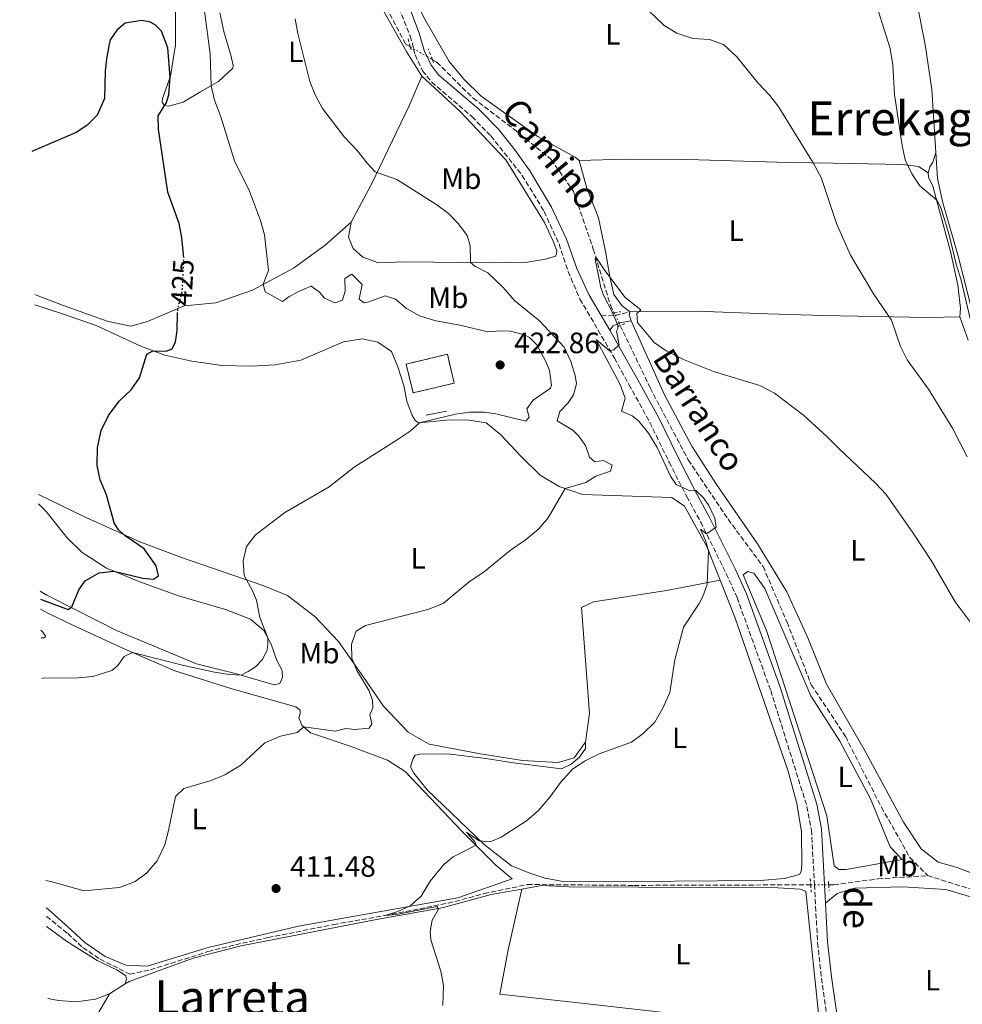
# Model space of a CAD drawing. Units: metres. Extents: x 631679 to 635157, y 4711174 to 4713551.
# Drawn here: x 631704 to 632025, y 4711563 to 4711898 of the extents above; entities that cross this region are included whole.
import ezdxf
from ezdxf.enums import TextEntityAlignment as Align

# ---------------------------------------------------------------- set-up
doc = ezdxf.new("R2010")
doc.units = ezdxf.units.M
doc.header["$MEASUREMENT"] = 0
for name, pattern in [('DGN Style 2', [1.7399219301090239, 1.043953158065414, -0.6959687720436097]), ('DGN Style 3', [2.435890702152634, 1.739921930109024, -0.6959687720436097]), ('DGN Style 5', [1.217945351076317, 0.5219765790327072, -0.6959687720436097])]:
    doc.linetypes.add(name, pattern=pattern)
for name, color, linetype, lineweight in [('Acequia de obra no vista', 4, 'DGN Style 5', 0), ('Barranco lineal', 142, 'DGN Style 3', 13), ('Barranco lineal no visto', 142, 'DGN Style 5', 0), ('Camino', 7, 'DGN Style 3', 0), ('construcción   en ruinas', 1, 'Continuous', 0), ('contrucción  en ruinas', 1, 'DGN Style 3', 13), ('Cota de curva de nivel directora', 7, 'Continuous', 0), ('Cota de punto acotado terreno', 7, 'Continuous', 0), ('Curva de nivel directora', 30, 'Continuous', 30), ('Curva de nivel directora no vista', 30, 'DGN Style 5', 30), ('Curva de nivel intermedia', 30, 'Continuous', 0), ('Etiqueta de uso rústico', 92, 'Continuous', 0), ('Línea  de muro-pared o tapia', 1, 'Continuous', 13), ('Línea de cambio de uso (parcela vista)', 92, 'Continuous', 0), ('Margen derecho', 7, 'Continuous', 0), ('Pontón-alcantarilla (pasos de agua)', 1, 'DGN Style 2', 0), ('Punto acotado terreno (símbolo)', 7, 'Continuous', 0), ('Texto de arroyo-regatas y barrancos', 142, 'Continuous', 0), ('Texto de Área (paraje) menor', 7, 'Continuous', 0)]:
    doc.layers.add(name, color=color, linetype=linetype, lineweight=lineweight)
doc.styles.add('Style-Arial', font='arial.ttf')

# ---------------------------------------------------------------- blocks, each defined once
blk = doc.blocks.new('5PATER')
at = {"layer": 'Acequia de obra no vista', "linetype": 'Continuous', "lineweight": 0}
h = blk.add_hatch(color=51, dxfattribs=at)
edge = h.paths.add_edge_path()
edge.add_ellipse((0, 0), major_axis=(-0.1095731443231308, -0.1110710700762829), ratio=0.9994222409660317, start_angle=0, end_angle=360)

msp = doc.modelspace()

# ---------------------------------------------------------------- linework, layer by layer
at = {"layer": 'Barranco lineal', "color": 142, "linetype": 'DGN Style 3', "lineweight": 13}
for points in [[(631704.3200000003, 4712072.930000001, 416.0099999999948), (631704.9400000004, 4712072.220000001, 416), (631713.7800000003, 4712063.76, 415.8099999999977), (631733.0999999996, 4712043.140000001, 415.570000000007), (631752.3200000003, 4712024.710000001, 415.2100000000065), (631761.4800000006, 4712015.609999999, 414.7400000000052), (631772.7199999997, 4712001.49, 414.7400000000052), (631784.6500000004, 4711982.34, 414.5), (631800.1399999997, 4711954.17, 414.2599999999948), (631810.8899999997, 4711936.52, 414.0299999999988), (631835.5099999999, 4711889.699999999, 413.1900000000023), (631837.1399999997, 4711888.75, 413.1000000000058)], [(631844.7100000001, 4711884.350000001, 412.679999999993), (631846.2000000002, 4711883.49, 412.6000000000058), (631858.5, 4711871.27, 412.1199999999953), (631872.5499999998, 4711860.609999999, 411.4100000000035), (631885.0700000003, 4711850.41, 410.820000000007), (631892.6699999999, 4711839.52, 410.4600000000065), (631899.3799999999, 4711819.91, 410.1000000000058), (631905.2199999997, 4711800.84, 409.5099999999948), (631906.4800000006, 4711798.220000001, 409.4700000000012)], [(631908.5499999998, 4711793.92, 409.3899999999995), (631918.7599999999, 4711772.710000001, 409.0299999999988), (631931.7000000002, 4711748.15, 408.4400000000023), (631945.2300000006, 4711727.99, 407.7299999999959), (631957.1100000005, 4711711.930000001, 407.4900000000052), (631965.2699999996, 4711692.960000001, 407.25), (631973.5300000003, 4711671.680000001, 407.0099999999948), (631985.1299999999, 4711654.100000001, 407.0099999999948), (631997.3899999997, 4711630.02, 406.5399999999936), (632007.0999999996, 4711612.83, 406.5399999999936), (632013.0999999996, 4711606.720000001, 406.3000000000029)], [(631979.4500000002, 4711603.609999999, 407.429999999993), (631981.1900000004, 4711603.619999999, 407.4100000000035), (631996.1900000004, 4711605.609999999, 407.0800000000018), (632013.0999999996, 4711606.720000001, 406.3000000000029)], [(632013.0999999996, 4711606.720000001, 406.3000000000029), (632034.5700000003, 4711600.01, 406.179999999993), (632048.9199999999, 4711589.539999999, 406.0599999999977), (632059.1200000001, 4711579.600000001, 405.8300000000018), (632075.5999999996, 4711568.609999999, 405.7100000000065), (632092.3799999999, 4711562.25, 405.4700000000012), (632100.0300000003, 4711557.529999999, 405.3099999999977)], [(631713.4100000003, 4711592.83, 414.1199999999953), (631720.6600000003, 4711587.02, 413.8500000000058), (631725.7800000003, 4711582.26, 413.6600000000035), (631731.6399999997, 4711578.300000001, 413.1300000000047), (631741.8200000003, 4711573.180000001, 412.4600000000065), (631748.7699999996, 4711574.680000001, 412.2700000000041), (631768.3399999999, 4711580.850000001, 411.6900000000023), (631777.6600000003, 4711583.199999999, 411.3099999999977), (631788.7800000003, 4711585.619999999, 410.7400000000052), (631811.0700000003, 4711590.07, 410.0599999999977), (631828.4400000004, 4711593.140000001, 410), (631850.04, 4711597.350000001, 409.4199999999983), (631862.2999999998, 4711600.59, 409.2799999999988), (631877.0099999999, 4711603.689999999, 408.8000000000029), (631913.2199999997, 4711603.4, 408.2299999999959), (631973.3300000001, 4711603.59, 407.5)]]:
    msp.add_polyline3d(points, dxfattribs=at)
at = {"layer": 'Barranco lineal no visto', "color": 142, "linetype": 'DGN Style 5', "lineweight": 0, "extrusion": (0.04003099936811417, -0.0232322764150384, 0.9989283159577395), "elevation": -83762.17243749654, "flags": 128}
msp.add_lwpolyline([(4392449.062478309, 1816724.818598991), (4392449.062478309, 1816723.522257987)], dxfattribs=at)
at = {"layer": 'Barranco lineal no visto', "color": 142, "linetype": 'DGN Style 5', "lineweight": 0, "extrusion": (0.04077165957388689, -0.02367961015232433, 0.9988878554866032), "elevation": -85401.99820706903, "flags": 128}
msp.add_lwpolyline([(4391865.475499879, 1818057.581084261), (4391865.475499879, 1818052.278773444)], dxfattribs=at)
at = {"layer": 'Barranco lineal no visto', "color": 142, "linetype": 'DGN Style 5', "lineweight": 0, "extrusion": (0.04384949449149068, -0.02555933099325951, 0.9987111406367799), "elevation": -92314.39245946896, "flags": 128}
msp.add_lwpolyline([(4389002.335446719, 1824616.808244111), (4389002.335446719, 1824614.640964711)], dxfattribs=at)
at = {"layer": 'Barranco lineal no visto', "color": 142, "linetype": 'DGN Style 5', "lineweight": 0, "extrusion": (0.009844756068878413, -0.02019437146235186, 0.9997476022172721), "elevation": -88521.4717057048, "flags": 128}
msp.add_lwpolyline([(2632726.39002168, 3957431.507614164), (2632726.39002168, 3957430.617389473)], dxfattribs=at)
at = {"layer": 'Barranco lineal no visto', "color": 142, "linetype": 'DGN Style 5', "lineweight": 0, "extrusion": (0.005875063135666225, -0.01220911557607742, 0.9999082063519641), "elevation": -53404.97409964138, "flags": 128}
msp.add_lwpolyline([(631893.5569914338, 4711496.559321177), (631894.83720436, 4711493.899122902)], dxfattribs=at)
at = {"layer": 'Barranco lineal no visto', "color": 142, "linetype": 'DGN Style 5', "lineweight": 0, "extrusion": (0.009240009480076044, -0.01940401993591736, 0.9997690264431754), "elevation": -85179.60672333755, "flags": 128}
msp.add_lwpolyline([(2596283.709187412, 3981503.896020064), (2596283.709187412, 3981502.965428855)], dxfattribs=at)
at = {"layer": 'Barranco lineal no visto', "color": 142, "linetype": 'DGN Style 5', "lineweight": 0, "extrusion": (0.007935758149921038, 6.298220755335694e-05, 0.9999685093920845), "elevation": 5719.421866872037, "flags": 128}
msp.add_lwpolyline([(631950.1962076029, 4711603.239123081), (631951.4562472844, 4711603.249123081)], dxfattribs=at)
at = {"layer": 'Barranco lineal no visto', "color": 142, "linetype": 'DGN Style 5', "lineweight": 0, "extrusion": (0.01166091556515966, 3.399683579147248e-05, 0.9999320086347858), "elevation": 7937.044241418695, "flags": 128}
msp.add_lwpolyline([(631926.8698435472, 4711603.332888411), (631930.3000767753, 4711603.34288841)], dxfattribs=at)
at = {"layer": 'Barranco lineal no visto', "color": 142, "linetype": 'DGN Style 5', "lineweight": 0, "extrusion": (0.01398464629077912, 0, 0.999902210052624), "elevation": 9245.399228732866, "flags": 128}
msp.add_lwpolyline([(631910.5208585499, 4711603.609999999), (631911.9509984038, 4711603.609999999)], dxfattribs=at)
at = {"layer": 'Camino', "color": 7, "linetype": 'DGN Style 3', "lineweight": 0, "extrusion": (0.1047912391511192, -0.2554286448769385, 0.9611321467797775), "elevation": -1136915.623364385, "flags": 128}
msp.add_lwpolyline([(2373013.069149371, 3959365.255517721), (2373013.487610252, 3959365.110636771), (2373018.109183337, 3959364.386232021)], dxfattribs=at)
at = {"layer": 'Camino', "color": 7, "linetype": 'DGN Style 3', "lineweight": 0, "extrusion": (0.1077661154436442, -0.8643156912598668, 0.4912686130867367), "elevation": -4004180.855659595, "flags": 128}
msp.add_lwpolyline([(1210017.394459656, 2258921.902389184), (1210019.762409317, 2258921.075760842), (1210022.157553528, 2258920.857622808)], dxfattribs=at)
at = {"layer": 'Camino', "color": 7, "linetype": 'DGN Style 3', "lineweight": 0}
for points in [[(631832.2399999977, 4711980.09, 415.5299999999988), (631835.8099999973, 4711965.790000002, 415.2899999999935), (631836.1999999986, 4711960.800000001, 415.199999999997), (631834.9299999989, 4711954.32, 414.979999999996), (631834.35, 4711953.070000002, 414.9299999999931), (631830.7899999993, 4711947.300000003, 414.8200000000071), (631825.949999998, 4711940.76, 414.4600000000065), (631823.61, 4711936.360000002, 414.3600000000005), (631823.0100000009, 4711934.630000001, 414.3399999999965), (631822.2699999989, 4711929.650000001, 414.3500000000059), (631822.28, 4711927.690000001, 414.3399999999965), (631823.1400000005, 4711921.62, 414.2200000000012), (631825.1200000008, 4711917.029999999, 414.0200000000042), (631834.1499999987, 4711899.750000001, 413.8699999999953), (631837.1599999996, 4711892.42, 413.6300000000048), (631838.2600000015, 4711888.100000001, 413.6300000000048)], [(631838.2600000015, 4711888.100000001, 413.6300000000048), (631838.78, 4711886.050000002, 413.6300000000048), (631841.3000000013, 4711880.62, 413.6300000000048), (631844.4499999986, 4711876.730000001, 413.5099999999949), (631858.1400000012, 4711865.000000001, 413.0299999999988), (631864.5599999984, 4711858.410000001, 412.9100000000036), (631875.2299999992, 4711844.970000002, 412.9100000000036), (631882.6900000002, 4711832.690000001, 413.2899999999936), (631887.7399999973, 4711821.650000001, 412.9799999999961), (631890.8299999986, 4711812.320000002, 412.1999999999972), (631894.8500000018, 4711802.930000001, 411.5000000000001), (631906.5599999975, 4711782.84, 409.9600000000065), (631911.5300000008, 4711773.820000002, 409.6000000000058), (631918.6299999974, 4711760.939999999, 409.5899999999966), (631925.1599999988, 4711747.430000001, 409.5899999999966), (631931.1299999988, 4711735.810000001, 410.0599999999978), (631935.9099999999, 4711727.029999999, 410.0899999999965), (631944.6299999993, 4711709.45, 409.6900000000024), (631948.2699999983, 4711701.330000003, 409.4700000000012), (631959.719999999, 4711669.730000001, 409.0399999999935), (631972.0500000005, 4711630.26, 408.5899999999966), (631973.5899999985, 4711622.190000001, 408.5200000000042), (631974.5899999996, 4711603.600000001, 408.5200000000042)], [(631974.5899999996, 4711603.600000001, 408.5200000000042), (631975.6600000004, 4711583.859999999, 408.5200000000042), (631976.9999999992, 4711571.860000002, 408.5200000000042), (631979.9999999988, 4711550.720000001, 408.5200000000042)]]:
    msp.add_polyline3d(points, dxfattribs=at)
at = {"layer": 'construcción   en ruinas', "color": 1, "linetype": 'Continuous', "lineweight": 0, "elevation": 422.3999999999942, "flags": 128}
msp.add_lwpolyline([(631852.1100000005, 4711774.310000001), (631838.0899999999, 4711770.960000001), (631835.75, 4711780.789999999), (631849.7599999999, 4711784.130000001), (631852.1100000005, 4711774.310000001)], close=True, dxfattribs=at)
at = {"layer": 'contrucción  en ruinas', "color": 1, "linetype": 'DGN Style 3', "lineweight": 13, "elevation": 422.3999999999942, "flags": 128}
msp.add_lwpolyline([(631838.0899999999, 4711770.960000001), (631835.75, 4711780.789999999), (631849.7599999999, 4711784.130000001), (631852.1100000005, 4711774.310000001), (631838.0899999999, 4711770.960000001)], dxfattribs=at)
at = {"layer": 'Curva de nivel directora', "color": 30, "linetype": 'Continuous', "lineweight": 30, "elevation": 425, "flags": 128}
for points in [[(631760.0300000003, 4711817.520000001), (631760.0500000003, 4711818.16), (631759.4299999989, 4711823.740000002), (631758.5799999996, 4711828.67), (631754.6999999993, 4711839.32), (631751.4899999995, 4711860.78), (631751.4600000004, 4711865.28), (631754.23, 4711869.850000001), (631755.039999999, 4711872.37), (631755.4799999993, 4711878.420000001), (631754.7199999995, 4711888.420000001), (631752.5899999993, 4711894.029999999), (631750.3399999985, 4711896.180000002), (631748.49, 4711897.220000001), (631745.6899999992, 4711897.740000002), (631740.1799999995, 4711896.750000001), (631737.39, 4711894.440000001), (631735.1300000002, 4711891.070000002), (631734.69, 4711889.600000001), (631733.8000000003, 4711884.690000001), (631733.4299999992, 4711880.45), (631733.17, 4711871.199999999), (631730.6899999991, 4711865.510000001), (631727.1799999997, 4711861.960000001), (631723.4899999994, 4711859.62), (631708.4800000002, 4711853.17)], [(631711.3599999992, 4711700.84), (631713.1899999997, 4711700.090000001), (631720.8200000006, 4711697.270000001), (631722.0700000002, 4711698.150000001), (631724.4199999992, 4711703.930000002), (631726.6099999998, 4711707.04), (631731.3999999998, 4711709.710000002), (631736.3399999995, 4711710.320000002), (631746.2100000001, 4711707.95), (631749.7999999998, 4711707.600000001), (631751.5099999997, 4711708.740000002), (631750.7499999999, 4711712.119999999), (631746.6100000001, 4711717.87), (631740.2099999986, 4711722.310000001), (631737.8899999985, 4711724.37), (631736.4899999994, 4711726.75), (631733.8299999994, 4711736.280000002), (631731.7100000004, 4711741.430000001), (631730.6899999991, 4711746.33), (631730.7699999994, 4711752.390000002), (631731.9899999998, 4711758.230000001), (631734.4799999997, 4711763.279999999), (631738.0999999986, 4711768.210000001), (631742.2400000005, 4711772.03), (631745.0599999989, 4711776.160000001), (631747.5999999981, 4711784.130000002), (631749.65, 4711785.29), (631754.1399999983, 4711785.210000002), (631756.199999999, 4711786), (631757.280000001, 4711788.380000001), (631757.9200000003, 4711792.090000002), (631757.9600000004, 4711798.390000002)]]:
    msp.add_lwpolyline(points, dxfattribs=at)
at = {"layer": 'Curva de nivel directora no vista', "color": 30, "linetype": 'DGN Style 5', "lineweight": 30, "elevation": 425, "flags": 128}
msp.add_lwpolyline([(631760.0300000003, 4711817.520000001), (631759.7899999988, 4711811.07), (631759.4699999992, 4711805.42), (631757.9699999993, 4711799.59), (631757.9600000004, 4711798.390000002)], dxfattribs=at)
at = {"layer": 'Curva de nivel intermedia', "color": 30, "linetype": 'Continuous', "lineweight": 0, "flags": 128}
for points, elevation in [([(632028.3300000001, 4711792.9), (632024.5100000004, 4711809.310000001), (632022.7900000013, 4711814.81), (632020.3700000006, 4711824.819999998), (632017.560000001, 4711834.05), (632016.1799999997, 4711836.619999998), (632010.4599999998, 4711841.390000001), (632007.7199999995, 4711845.57), (632005.490000001, 4711850.239999999), (632004.4200000004, 4711855.180000001), (632001.8800000013, 4711872.509999999), (632001.28, 4711882.619999998), (632000.320000001, 4711888.170000001), (631994.0800000004, 4711907.970000001)], 420.0000000000001), ([(632026.570000001, 4711749.24), (632021.5599999998, 4711758.970000001), (632013.3600000012, 4711772.25), (632006.0800000011, 4711782.27), (632003.9000000019, 4711786.77), (632000.8600000021, 4711795.679999999), (631994.6799999995, 4711804.7), (631986.8699999999, 4711817.869999999), (631982.0700000008, 4711828.569999999), (631976.8499999995, 4711844.31), (631974.1900000018, 4711849.249999999), (631962.4600000017, 4711868.179999999), (631959.4400000018, 4711872.16), (631955.5000000012, 4711876.409999999), (631948.2300000002, 4711885.359999998), (631943.6500000004, 4711889.560000001), (631938.9299999997, 4711891.199999999), (631933.2800000013, 4711891.609999998), (631927.7699999993, 4711893.359999998), (631923.5400000004, 4711896.019999999), (631915.5200000005, 4711903.649999999)], 415), ([(631767.2200000007, 4711900.899999999), (631769.1299999997, 4711886.349999999), (631769.4600000004, 4711875.510000001), (631770.5800000002, 4711870.640000001), (631772.7200000016, 4711864.96), (631777.3799999997, 4711849.949999999), (631782.5099999994, 4711839.609999999), (631786.2000000019, 4711829.609999998), (631787.6000000011, 4711824.819999998), (631788.910000001, 4711812.65), (631787.0800000003, 4711807.970000001), (631787.770000001, 4711805.410000001), (631793.6400000006, 4711802.099999998), (631795.8300000011, 4711803.67), (631799.1600000015, 4711805.449999998), (631803.490000001, 4711807.3), (631806.170000001, 4711805.390000001), (631808.0300000008, 4711803.259999998), (631811.4900000007, 4711801.59), (631814.1300000005, 4711802.529999999), (631814.9500000008, 4711805.63), (631814.8600000015, 4711809.890000001), (631817.290000001, 4711811.439999999), (631820.74, 4711807.82), (631819.7499999999, 4711802.880000001), (631821.52, 4711801.680000001), (631823.0900000014, 4711801.970000001), (631828.5600000008, 4711803.96), (631832.0800000012, 4711802.890000001), (631835.9100000003, 4711799.7), (631840.270000001, 4711797.25), (631845.4200000009, 4711795.59), (631853.9900000005, 4711794.029999999), (631863.5200000014, 4711791.720000001), (631867.7000000011, 4711792.130000002), (631871.1800000012, 4711791.970000001), (631875.9900000015, 4711790.720000001), (631877.640000001, 4711789.859999998), (631880.1399999999, 4711787.369999998), (631883.2200000001, 4711781.720000001), (631884.4699999995, 4711778.630000001), (631885.16, 4711773.579999999), (631884.8300000015, 4711772.619999998), (631878.9100000005, 4711768.49), (631876.8000000005, 4711765.509999998), (631877.5700000017, 4711762.720000001), (631876.5000000009, 4711761.310000001), (631866.2100000002, 4711763.899999999), (631862.3300000001, 4711764.439999999), (631857.3299999998, 4711764.390000001), (631852.5100000007, 4711763.749999999), (631840.270000001, 4711760.789999997), (631837.0999999992, 4711758.009999999), (631832.9800000021, 4711755.189999999), (631818.1200000005, 4711745.749999999), (631809.5999999997, 4711739.07), (631794.5300000003, 4711730.26), (631784.55, 4711722.689999999), (631781.4000000008, 4711718.719999999), (631780.280000001, 4711713.86), (631780.6299999997, 4711708.859999999), (631783.4999999995, 4711703.63), (631784.8699999999, 4711700.470000002), (631785.9600000005, 4711694.519999999), (631788.6699999997, 4711687.59), (631788.75, 4711685.42), (631788.4700000007, 4711683.59), (631786.8400000011, 4711680.279999998), (631784.5000000009, 4711677.810000001), (631782.04, 4711676.189999999), (631779.6000000014, 4711674.95), (631775.5600000002, 4711675.17), (631770.6200000005, 4711675.96), (631760.1599999998, 4711678.17), (631742.6400000005, 4711682.679999999), (631739.8399999999, 4711681.249999999), (631737.7000000007, 4711678.27), (631735.6800000002, 4711676.480000001), (631729.1800000002, 4711674.439999998), (631724.1800000002, 4711673.98), (631712.3200000003, 4711673.949999998), (631711.8700000009, 4711673.77)], 420.0000000000001), ([(631798.0500000007, 4711898.279999998), (631798.8900000011, 4711893.31), (631802.9800000014, 4711876.99), (631804.9400000017, 4711872.199999998), (631807.2900000009, 4711867.789999999), (631814.7699999998, 4711858.05), (631819.0600000012, 4711853.519999999), (631822.4400000009, 4711849.100000001), (631825.2100000003, 4711846.17), (631832.5799999996, 4711843.539999999), (631846.1699999997, 4711835.029999999), (631850.1200000015, 4711831.980000001), (631853.5800000015, 4711828.529999999), (631856.5200000008, 4711824.49), (631857.530000001, 4711821.090000001), (631857.6699999997, 4711815.38), (631859.050000001, 4711814.09), (631863.5599999994, 4711811.84), (631868.6800000002, 4711806.970000001), (631872.7100000001, 4711802.349999999), (631881.13, 4711795.529999999), (631889.4500000017, 4711786.539999999), (631891.7500000016, 4711781.66), (631893.2600000004, 4711776.890000001), (631893.6500000015, 4711774.100000001), (631892.61, 4711770.380000001), (631890.9, 4711767.63), (631887.980000001, 4711764.609999999), (631887.1300000015, 4711761.429999999), (631892.4199999999, 4711758.349999999), (631894.4000000004, 4711756.369999998), (631896.7400000006, 4711753.039999999), (631898.1200000019, 4711749.149999999), (631899.9000000011, 4711747.470000001), (631902.9100000019, 4711747.939999999), (631905.7800000019, 4711746.38), (631905.2499999999, 4711744.320000002), (631900.2400000008, 4711742.640000001), (631896.8700000002, 4711740.49), (631889.8200000004, 4711738.4), (631884.0800000007, 4711728.519999999), (631880.8600000018, 4711724.689999999), (631876.1800000013, 4711720.82), (631871.2900000007, 4711717.430000001), (631862.4300000005, 4711710.21), (631857.2200000003, 4711706.649999999), (631848.2900000007, 4711699.32), (631843.1100000018, 4711697.279999999), (631821.9100000011, 4711691.779999998), (631818.7800000019, 4711689.880000001), (631817.1700000004, 4711685.520000001), (631817.2400000019, 4711680.730000001), (631818.9400000006, 4711676.519999999), (631823.1500000017, 4711669.63), (631824.3400000008, 4711666.329999999)], 415), ([(631843.9700000002, 4711587.699999999), (631844.5400000003, 4711591.56), (631846.7199999995, 4711595.359999999), (631846.1699999997, 4711596.16), (631832.4400000012, 4711593.5), (631828.4800000003, 4711593.140000001), (631832.9100000005, 4711594.460000001), (631837.1100000005, 4711596.399999999), (631840.8900000001, 4711599.680000001), (631843.8899999997, 4711604.859999999), (631848.5400000011, 4711610.560000001), (631851.6900000004, 4711613.09), (631859.5600000005, 4711617.109999998), (631859.1000000001, 4711618.179999999), (631856.2999999995, 4711621.560000001), (631860.6300000012, 4711618.59), (631864.3300000004, 4711618.239999999), (631868.0300000019, 4711619.810000001), (631876.7300000011, 4711625.38), (631880.8100000004, 4711628.930000001), (631884.6300000004, 4711633.390000002), (631888.2699999993, 4711638.460000001), (631892.2600000012, 4711642.88), (631896.4299999998, 4711645.66), (631901.4400000012, 4711648.109999999), (631912.36, 4711652.12), (631916.380000001, 4711655.090000001), (631920.3600000021, 4711658.899999999), (631923.0399999997, 4711663.67), (631925.3900000011, 4711669.069999999), (631927.1700000003, 4711680.180000001), (631930.0800000007, 4711691.249999999), (631935.4500000017, 4711699.369999999), (631936.7000000011, 4711701.73), (631938.1699999997, 4711705.739999999), (631938.5400000007, 4711717.310000001), (631937.5599999994, 4711720.8), (631935.8899999999, 4711724.640000001), (631937.8700000001, 4711723.069999998), (631941.1900000017, 4711725.289999999), (631940.7300000011, 4711728.33), (631938.6900000004, 4711732.649999999), (631936.9200000003, 4711735.250000001), (631934.2500000015, 4711737.74), (631932.1799999994, 4711737.609999998), (631927.5700000004, 4711739.770000001), (631925.6799999995, 4711742.66), (631921.1599999999, 4711752.380000001), (631918.1600000003, 4711757.24), (631914.8600000012, 4711761.42), (631912.5900000002, 4711763.189999999), (631908.9600000003, 4711764.779999999), (631910.1800000007, 4711769.21), (631908.4999999999, 4711773.800000001), (631900.4100000008, 4711789.109999999), (631904.8499999997, 4711785.33), (631906.3300000017, 4711785.58), (631908.2300000016, 4711787.34), (631907.2300000002, 4711792.039999997), (631907.7199999997, 4711792.949999999), (631907.8600000006, 4711793.71), (631905.9000000004, 4711798.300000001), (631902.8400000003, 4711804.26), (631901.9200000018, 4711806.869999998), (631900.0000000016, 4711816.439999999), (631900.3700000005, 4711817.05), (631903.2899999997, 4711812.670000001), (631910.2600000012, 4711803.399999999), (631915.5099999993, 4711799.219999999), (631914.1900000006, 4711797.980000001), (631914.4100000019, 4711794.900000001), (631920.0700000013, 4711788.100000001), (631924.1799999997, 4711785.249999999), (631930.0899999995, 4711782.349999998), (631940.2900000009, 4711778.230000001), (631955.9800000018, 4711773.460000001), (631960.9900000008, 4711770.939999999), (631970.8300000001, 4711763.369999999), (631978.9600000017, 4711756.029999999), (631982.8399999997, 4711752.029999998), (631995.4200000016, 4711740.310000001), (631999.0400000003, 4711736.369999998), (632008.1500000008, 4711723.25), (632014.5500000003, 4711713.649999999), (632022.5000000007, 4711699.939999999), (632029.5500000005, 4711690.410000001)], 410.0000000000001), ([(631824.3400000008, 4711666.329999999), (631824.4600000015, 4711663.81), (631823.3799999997, 4711661.430000001), (631824.0300000003, 4711658.419999998), (631823.1600000006, 4711656.869999999), (631818.3500000006, 4711656.429999999), (631815.2700000005, 4711656.74), (631811.6400000005, 4711655.929999999), (631800.9000000005, 4711657.390000001), (631798.6699999997, 4711655.430000001), (631793.0199999993, 4711654.189999999), (631787.7199999996, 4711651.869999999), (631779.55, 4711644.310000001), (631774.0600000004, 4711641.060000001), (631769.4800000006, 4711639.06), (631760.1100000006, 4711636.399999999), (631757.300000001, 4711633.630000001), (631754.9699999997, 4711622.039999999), (631753.650000001, 4711617.210000001), (631751.0500000014, 4711611.769999998), (631747.6100000015, 4711607.67), (631743.5800000015, 4711604.710000002), (631738.2400000016, 4711602.720000001), (631735.7100000014, 4711602.439999999), (631726.27, 4711601.569999999), (631714.9199999997, 4711604.710000002), (631713.1800000007, 4711605.020000001)], 415), ([(631848.2500000005, 4711562.480000001), (631848.4100000014, 4711569.3), (631847.5000000017, 4711574.219999999), (631844.1600000003, 4711584.83), (631843.9700000002, 4711587.699999999)], 410.0000000000001)]:
    msp.add_lwpolyline(points, dxfattribs=dict(at, elevation=elevation))
at = {"layer": 'Línea  de muro-pared o tapia', "color": 1, "linetype": 'Continuous', "lineweight": 13, "elevation": 420.8000000000029, "flags": 128}
msp.add_lwpolyline([(631842.6100000005, 4711763.460000001), (631849.4400000004, 4711764.75)], dxfattribs=at)
at = {"layer": 'Línea de cambio de uso (parcela vista)', "color": 92, "linetype": 'Continuous', "lineweight": 0, "extrusion": (0.1430432747504825, 0.04884404503188101, 0.9885104353589705), "elevation": 320939.132999838, "flags": 128}
msp.add_lwpolyline([(4254808.373661118, -2096171.140254561), (4254810.53987902, -2096171.140254561), (4254811.458992466, -2096171.735679178)], dxfattribs=at)
at = {"layer": 'Línea de cambio de uso (parcela vista)', "color": 92, "linetype": 'Continuous', "lineweight": 0, "extrusion": (0.0454327948748882, 0.02861841472548085, 0.998557383172573), "elevation": 163952.1695092967, "flags": 128}
msp.add_lwpolyline([(3649881.769530016, -3041287.715649096), (3649881.769530016, -3041294.047710373)], dxfattribs=at)
at = {"layer": 'Línea de cambio de uso (parcela vista)', "color": 92, "linetype": 'Continuous', "lineweight": 0, "extrusion": (-0.3122512325433551, 0.2332688903636579, 0.9209151929269402), "elevation": 902182.8969854378, "flags": 128}
msp.add_lwpolyline([(-4152645.634832862, -2130572.927233329), (-4152658.720207446, -2130576.006027251), (-4152668.390409773, -2130577.263201436)], dxfattribs=at)
at = {"layer": 'Línea de cambio de uso (parcela vista)', "color": 92, "linetype": 'Continuous', "lineweight": 0}
for points in [[(631841.0499999998, 4711878.74, 413.7200000000012), (631835.9600000001, 4711886.980000001, 413.7599999999948), (631805.6100000005, 4711940.789999999, 414.3500000000058), (631788.9800000006, 4711971.619999999, 414.8300000000018), (631774.8300000001, 4711995.430000001, 415.3000000000029), (631757.2100000001, 4712017.199999999, 415.5399999999936), (631753.4400000004, 4712019.800000001, 415.5399999999936), (631751.9199999999, 4712019.550000001, 415.5399999999936), (631745.9299999997, 4712013.82, 415.6600000000035), (631731.7199999997, 4711999.140000001, 415.8999999999942), (631711.3600000005, 4711969.15, 416.5800000000018), (631708.7999999998, 4711964.470000001, 416.9199999999983), (631706.4400000004, 4711961.08, 417.3899999999995)], [(632015.8600000005, 4711852.75, 421.6100000000006), (632014.5199999996, 4711874.27, 421.6999999999971), (632012.2400000002, 4711889.539999999, 421.6399999999995), (632009.9800000006, 4711901, 421.5800000000018), (632008.7699999996, 4711906.34, 421.8800000000047), (632007.0999999996, 4711911.76, 422.4100000000035), (632003.4299999997, 4711922.100000001, 423.1900000000023), (631998.1799999997, 4711934.310000001, 423.7200000000012)], [(631894.5999999996, 4711850.09, 411.5500000000029), (631893.1699999999, 4711851.140000001, 411.6100000000006), (631880.6500000004, 4711858.060000001, 411.9100000000035), (631861.29, 4711871.980000001, 412.5), (631855.3600000005, 4711877.730000001, 412.679999999993), (631850.3899999997, 4711883.789999999, 412.9199999999983), (631842.25, 4711897.9, 413.4499999999971), (631834.0099999999, 4711914.140000001, 413.929999999993)], [(631755.0800000001, 4711868.539999999, 424.7400000000052), (631753.5499999998, 4711868.82, 425.2200000000012), (631752.7699999996, 4711869.789999999, 425.2200000000012), (631752.8300000001, 4711871.16, 425.4499999999971), (631755.5999999996, 4711878.74, 424.9799999999959), (631757.3200000003, 4711889.42, 424.7400000000052), (631757.3600000005, 4711901.050000001, 424.2700000000041)], [(631772.3600000005, 4711900.310000001, 418.320000000007), (631773.7599999999, 4711893.939999999, 417.8500000000058), (631776.1699999999, 4711885.92, 417.8500000000058), (631776.9100000003, 4711882.430000001, 417.9700000000012), (631776.7699999996, 4711881.439999999, 418.0899999999965), (631771.9800000006, 4711876.949999999, 419.2700000000041), (631765.7999999998, 4711873.430000001, 421.0599999999977), (631759.9199999999, 4711869.91, 423.5500000000029), (631755.0800000001, 4711868.539999999, 424.7400000000052)], [(631817.0099999999, 4711829.100000001, 416.2299999999959), (631816.1900000004, 4711823.92, 416.7100000000065), (631817.6900000004, 4711820.140000001, 417.0599999999977), (631821.0099999999, 4711817.15, 417.3000000000029), (631826.3700000001, 4711815.26, 417.3000000000029), (631835.1100000005, 4711815.630000001, 416.9400000000023), (631865.4600000001, 4711815.289999999, 414.3300000000018), (631877.0199999996, 4711815.470000001, 413.7400000000052), (631883.1600000003, 4711816.49, 413.5), (631886.5700000003, 4711817.460000001, 413.2599999999948), (631886.9299999997, 4711818.26, 413.3000000000029), (631886.9500000002, 4711819.359999999, 413.3000000000029), (631885.7999999998, 4711822.630000001, 413.3000000000029), (631882.75, 4711828.92, 413.4199999999983), (631869.5999999996, 4711850.300000001, 413.4199999999983), (631853.9699999997, 4711866.859999999, 413.5399999999936), (631841.0499999998, 4711878.74, 413.7200000000012)], [(631817.0099999999, 4711829.100000001, 416.2299999999959), (631823.9800000006, 4711842, 415.2899999999936), (631836.7800000003, 4711868.680000001, 414.1100000000006), (631841.0499999998, 4711878.74, 413.7200000000012)], [(632013.2800000003, 4711845.92, 420.6999999999971), (632013.8300000001, 4711847.850000001, 420.929999999993), (632014.8399999999, 4711849.480000001, 421.2299999999959), (632015.8600000005, 4711852.75, 421.6100000000006)], [(632028.4500000002, 4711797.92, 420.9900000000052), (632023.3499999996, 4711817.92, 420.9900000000052), (632018.2199999997, 4711835.600000001, 421.3999999999942), (632016.4100000003, 4711843.970000001, 421.5800000000018), (632015.8600000005, 4711852.75, 421.6100000000006)], [(631894.5999999996, 4711850.09, 411.5500000000029), (631910.3200000003, 4711850.5, 412.0800000000018), (631931.4699999997, 4711850.42, 412.4400000000023), (631965.6500000004, 4711849.42, 414.1000000000058), (631980.9299999997, 4711849.119999999, 415.7100000000065), (632004.5099999999, 4711848.710000001, 419.8699999999953), (632009.9400000004, 4711848.07, 420.5800000000018), (632013.2800000003, 4711845.92, 420.6999999999971)], [(631894.5999999996, 4711850.09, 411.5500000000029), (631897.2400000002, 4711840.65, 411.1300000000047), (631901.1200000001, 4711830.550000001, 410.6600000000035), (631903.5599999997, 4711819.060000001, 410.3000000000029), (631904.9800000006, 4711810.539999999, 410), (631906.3799999999, 4711804.449999999, 409.6499999999942), (631909.1500000004, 4711800.689999999, 409.6499999999942), (631911.8499999996, 4711798.560000001, 409.8000000000029)], [(632024.0599999997, 4711796.9, 418.320000000007), (632024.3200000003, 4711799.859999999, 418.3800000000047), (632023.3399999999, 4711807.689999999, 418.7400000000052), (632020.8700000001, 4711819.09, 418.9700000000012), (632014.9100000003, 4711841.380000001, 420.2799999999989), (632013.4299999997, 4711844.430000001, 420.5200000000041), (632013.2800000003, 4711845.92, 420.6999999999971)], [(631709.4100000003, 4711804.51, 429.070000000007), (631710.0300000003, 4711804.220000001, 429.0399999999936), (631718.9000000004, 4711800.810000001, 428.4700000000012), (631734.0499999998, 4711795.430000001, 427.3999999999942), (631741.9900000002, 4711793.66, 426.6900000000023), (631747.8200000003, 4711795.27, 426.4499999999971), (631760.2800000003, 4711800.57, 424.6699999999983), (631770.9900000002, 4711801.58, 422.0500000000029), (631783.54, 4711805.890000001, 420.3899999999995), (631797.4900000002, 4711813.42, 418.8399999999965), (631808.2400000002, 4711821.199999999, 417.4199999999983), (631817.0099999999, 4711829.100000001, 416.2299999999959)], [(631942.5700000003, 4711707.289999999, 409.6699999999983), (631937.9800000006, 4711718.699999999, 410.1399999999995), (631930.3799999999, 4711732.42, 410.1399999999995), (631926.1500000004, 4711735.390000001, 410.6199999999953), (631895.7000000002, 4711736.42, 413.9499999999971), (631887.75, 4711739.100000001, 415.3699999999953), (631881.3700000001, 4711742.949999999, 416.4400000000023), (631874.7300000006, 4711749.460000001, 417.9900000000052), (631867.8399999999, 4711756.880000001, 419.179999999993), (631862.9800000006, 4711760.76, 419.2899999999936), (631856.3499999996, 4711761.869999999, 419.4100000000035), (631849.4299999997, 4711761.75, 419.6499999999942), (631840.0099999999, 4711760.76, 420.0099999999948), (631838.9400000004, 4711761.51, 420.2400000000052), (631837.7699999996, 4711763.310000001, 420.6000000000058), (631835.9400000004, 4711768.15, 421.5500000000029), (631834.9400000004, 4711773.460000001, 422.0299999999989), (631832.9299999997, 4711779.890000001, 422.2599999999948), (631830.7199999997, 4711785.029999999, 422.2599999999948), (631826.0999999996, 4711788.220000001, 422.1499999999942), (631820.7599999999, 4711789.350000001, 421.6699999999983), (631814.3899999997, 4711788.41, 421.429999999993), (631799.8799999999, 4711782.17, 421.3099999999977), (631791.1600000003, 4711780.51, 421.5500000000029), (631783.1100000005, 4711780.07, 422.0299999999989), (631773.0599999997, 4711780.359999999, 422.7400000000052), (631762.8499999996, 4711781.789999999, 423.6900000000023), (631753.6900000004, 4711783.77, 424.6399999999995), (631745.7300000006, 4711786.76, 425.3500000000058), (631730.3300000001, 4711793.890000001, 426.6600000000035), (631718.5599999997, 4711798.050000001, 427.75), (631709.4699999997, 4711800.99, 428.2200000000012)], [(631911.8499999996, 4711798.560000001, 409.8000000000029), (631934.4100000003, 4711798.789999999, 410.5299999999988), (631958.7300000006, 4711797.869999999, 411.429999999993), (631977.54, 4711797.27, 412.679999999993), (632013.0199999996, 4711796.66, 416.3600000000006), (632024.0599999997, 4711796.9, 418.320000000007)], [(632106.9100000003, 4711558.26, 405.9700000000012), (632094.0199999996, 4711565.109999999, 405.9700000000012), (632078.0999999996, 4711571.42, 405.9700000000012), (632064.3300000001, 4711579.960000001, 406.2100000000065), (632042.54, 4711599.199999999, 406.4499999999971), (632033.6699999999, 4711605.380000001, 406.679999999993), (632023.1399999997, 4711609.470000001, 406.679999999993), (632016.7199999997, 4711611.310000001, 406.8000000000029), (632010.9299999997, 4711615.84, 406.8000000000029), (632004.8799999999, 4711624.930000001, 406.8000000000029), (631991.4500000002, 4711649.91, 407.1600000000035), (631978.6799999997, 4711671.91, 407.3999999999942), (631972.4000000004, 4711687.689999999, 407.75), (631965.2100000001, 4711703.33, 407.75), (631955.2100000001, 4711719.600000001, 408.1100000000006), (631941.3099999997, 4711739.82, 408.6999999999971), (631932.8799999999, 4711752.82, 408.9400000000023), (631923.5899999999, 4711770.380000001, 409.3000000000029), (631912.29, 4711795.449999999, 409.8899999999995)], [(632024.0599999997, 4711796.9, 418.320000000007), (632026.8700000001, 4711788.970000001, 418.320000000007)], [(631710.6900000004, 4711736.449999999, 427.0800000000018), (631725.9000000004, 4711729.09, 425.9499999999971), (631745.2100000001, 4711720.350000001, 424.1699999999983), (631759.3700000001, 4711714.960000001, 422.5), (631787.3700000001, 4711705.369999999, 419.2899999999936), (631795.4100000003, 4711702.08, 417.75), (631804.7300000006, 4711694.850000001, 416.8000000000029), (631812.7000000002, 4711686.390000001, 415.4900000000052), (631821.2599999999, 4711674.210000001, 414.5399999999936), (631828.04, 4711664.350000001, 414.179999999993), (631836.4000000004, 4711655.51, 413.5899999999965), (631843.54, 4711651.449999999, 412.7599999999948), (631861.0099999999, 4711648.15, 411.6900000000023), (631875.3499999996, 4711645.880000001, 410.7400000000052), (631887.4500000002, 4711645.16, 410.5), (631892.8300000001, 4711646.850000001, 410.5), (631896.7699999996, 4711652.08, 410.3800000000047)], [(631710.75, 4711733.27, 427.7899999999936), (631713.3300000001, 4711730.640000001, 427.7299999999959), (631720.4699999997, 4711721.630000001, 426.8999999999942), (631725.5700000003, 4711716.689999999, 426.1900000000023), (631733.7999999998, 4711711.350000001, 425.2400000000052), (631745.1299999999, 4711706.74, 424.1699999999983), (631758.3700000001, 4711701.930000001, 423.2200000000012), (631774.2599999999, 4711697.32, 422.0299999999989), (631782.7599999999, 4711693.960000001, 420.8399999999965), (631787.3099999997, 4711690.08, 420.1300000000047), (631789.8200000003, 4711685.480000001, 419.8899999999995), (631791.8099999997, 4711679.960000001, 419.5299999999989), (631793.54, 4711676.49, 419.179999999993), (631793.6500000004, 4711674.140000001, 419.0599999999977), (631792.7699999996, 4711672.15, 419.0599999999977), (631790.8799999999, 4711671.66, 419.0599999999977), (631778.04, 4711675.4, 420.1300000000047), (631764.4500000002, 4711678.76, 421.1999999999971), (631737.1900000004, 4711690.100000001, 423.3300000000018), (631723.1500000004, 4711697.33, 424.7599999999948), (631713.5199999996, 4711702.109999999, 425.8500000000058), (631711.3099999997, 4711703.5, 426.0299999999989)], [(631982.9400000004, 4711608.75, 408.1000000000058), (631981.3399999999, 4711610.060000001, 408.1000000000058), (631978.8700000001, 4711627.119999999, 407.9799999999959), (631958.25, 4711690.130000001, 408.8099999999977), (631950.3399999999, 4711709.109999999, 409.2899999999936), (631951.9000000004, 4711710.17, 409.2899999999936), (631953.9800000006, 4711709.59, 409.1699999999983), (631957.7100000001, 4711704.480000001, 409.1699999999983), (631973.4000000004, 4711667.92, 408.5800000000018), (631983.2599999999, 4711652.439999999, 408.2200000000012), (631993.6799999997, 4711632.84, 408.2200000000012), (632000.3399999999, 4711616.52, 407.7400000000052), (632004.4800000006, 4711612.199999999, 407.3899999999995), (631985.3700000001, 4711608.789999999, 407.8600000000006), (631982.9400000004, 4711608.75, 408.1000000000058)], [(631942.5700000003, 4711707.289999999, 409.6699999999983), (631947.5700000003, 4711694.67, 409.5500000000029), (631965.6100000005, 4711642.25, 408.6000000000058), (631968.5999999996, 4711631.230000001, 408.6000000000058), (631970.2400000002, 4711621.600000001, 408.5399999999936), (631970.3099999997, 4711610.230000001, 408.4199999999983), (631970.04, 4711608.17, 408.4199999999983), (631969.5300000003, 4711607.100000001, 408.4199999999983), (631964.3399999999, 4711605.720000001, 408.4199999999983), (631956.2100000001, 4711605.100000001, 408.4199999999983), (631897.8399999999, 4711604.57, 408.9600000000065), (631888.4100000003, 4711604.869999999, 408.9600000000065), (631883.0700000003, 4711605.850000001, 409.1399999999995), (631878.0999999996, 4711607.480000001, 409.25), (631871.6299999999, 4711610.07, 409.5500000000029), (631862.2300000006, 4711617.300000001, 410.0299999999988), (631842.8700000001, 4711635.880000001, 411.2700000000041), (631838.3300000001, 4711641.59, 411.6900000000023), (631837.2699999996, 4711643.74, 411.8099999999977), (631838.1399999997, 4711646.609999999, 412.2200000000012), (631838.7999999998, 4711647.680000001, 412.2799999999988), (631840.3600000005, 4711648.09, 412.2799999999988), (631849.79, 4711648.17, 411.9900000000052), (631862.8200000003, 4711646.630000001, 411.2100000000065), (631872.2400000002, 4711645.15, 410.679999999993), (631888.5800000001, 4711643.09, 410.1499999999942), (631891.8700000001, 4711644.67, 410.0899999999965), (631894.6799999997, 4711647.029999999, 410.0899999999965), (631896.7199999997, 4711649.99, 410.2599999999948), (631896.7699999996, 4711652.08, 410.3800000000047)], [(631896.7699999996, 4711652.08, 410.3800000000047), (631898.0599999997, 4711661.84, 410.9799999999959), (631895.3399999999, 4711697.92, 412.2799999999988), (631899.4900000002, 4711699.890000001, 412.1600000000035), (631924.2999999998, 4711703.789999999, 410.6199999999953), (631942.5700000003, 4711707.289999999, 409.6699999999983)], [(631713.3499999996, 4711595.710000001, 414.5200000000041), (631714.0899999999, 4711595.15, 414.4900000000052), (631721.9900000002, 4711588.15, 414.3000000000029), (631726.4600000001, 4711583.91, 413.929999999993), (631733.3799999999, 4711579.230000001, 413.3300000000018), (631740.4299999997, 4711576.220000001, 412.9799999999959), (631747.6600000003, 4711575.960000001, 412.8600000000006), (631768.4000000004, 4711582.230000001, 412.0299999999988), (631799.1600000003, 4711589.58, 410.9600000000065), (631825.8499999996, 4711594.34, 410.1199999999953), (631853.3099999997, 4711599.199999999, 409.7700000000041), (631871.7599999999, 4711605.66, 409.5299999999988), (631866.29, 4711610.289999999, 409.6499999999942), (631854.6900000004, 4711621.890000001, 410.2400000000052), (631835.4199999999, 4711642.109999999, 411.6699999999983), (631829.3499999996, 4711646.050000001, 412.0299999999988), (631816.7199999997, 4711650.779999999, 412.8600000000006), (631803.2599999999, 4711655.279999999, 414.1699999999983), (631800.25, 4711657.970000001, 415.2299999999959), (631799.2199999997, 4711660.460000001, 415.4700000000012), (631799.6500000004, 4711661.92, 415.7100000000065), (631799.7100000001, 4711662.980000001, 415.7100000000065), (631798.25, 4711664.180000001, 415.8300000000018), (631776.0899999999, 4711670.430000001, 417.1399999999995), (631757.1299999999, 4711676.439999999, 418.679999999993), (631740.1200000001, 4711683.77, 420.2299999999959), (631722.1900000004, 4711692.07, 421.7700000000041), (631713.8899999997, 4711696.039999999, 422.4799999999959), (631711.4299999997, 4711697.41, 422.8600000000006)], [(631711.5599999997, 4711690.199999999, 422.1499999999942), (631712.1399999997, 4711689.609999999, 422.0099999999948), (631713.04, 4711688.24, 421.7700000000041), (631712.9699999997, 4711687.850000001, 421.7700000000041), (631712.6200000001, 4711687.630000001, 421.7700000000041), (631711.6100000005, 4711687.65, 421.7200000000012)], [(631740.2400000002, 4711569.890000001, 413.3800000000047), (631741.5899999999, 4711570.74, 413.3000000000029), (631763.29, 4711578.689999999, 412.5899999999965), (631779.6600000003, 4711582.84, 411.8800000000047), (631825.6699999999, 4711591.800000001, 410.3300000000018), (631848.0499999998, 4711595.74, 410.1000000000058), (631864.7100000001, 4711600.350000001, 409.7400000000052), (631875.0499999998, 4711602.17, 409.5200000000041)], [(631875.0499999998, 4711602.17, 409.5200000000041), (631870.4100000003, 4711581.52, 409.3999999999942), (631867.5700000003, 4711566.34, 409.3399999999965), (631895.3799999999, 4711563.369999999, 408.6300000000047), (631953.4100000003, 4711556.710000001, 408.2100000000065), (631967.5099999999, 4711555.550000001, 408.3099999999977)], [(631875.0499999998, 4711602.17, 409.5200000000041), (631881.7800000003, 4711603.359999999, 409.3800000000047), (631891.0599999997, 4711602.91, 409.0299999999988), (631962.1100000005, 4711602.619999999, 408.5500000000029), (631969.8700000001, 4711602.130000001, 408.3099999999977), (631971.6399999997, 4711601.33, 408.1900000000023), (631976.5099999999, 4711554.32, 408.3099999999977), (631967.5099999999, 4711555.550000001, 408.3099999999977)], [(631978.3600000005, 4711597.300000001, 408.5200000000041), (631982.3200000003, 4711600.59, 408.2799999999988), (631988.2000000002, 4711602.449999999, 408.0399999999936), (632004.6200000001, 4711602.960000001, 408.0399999999936), (632019.2400000002, 4711601.980000001, 407.8099999999977), (632031.2199999997, 4711598.529999999, 407.570000000007), (632039.5700000003, 4711594.16, 407.3300000000018), (632048.8399999999, 4711584.939999999, 407.4499999999971), (632054.3700000001, 4711578.09, 407.2100000000065), (632079.4199999999, 4711564.02, 406.8600000000006), (632087.7999999998, 4711561.42, 406.7400000000052), (632091.9500000002, 4711560.57, 406.7400000000052), (632094.2199999997, 4711559.75, 406.6199999999953), (632095.1500000004, 4711558.800000001, 406.6199999999953), (632088.9199999999, 4711556.26, 406.6199999999953), (632075.5199999996, 4711553.24, 406.7400000000052), (632054.54, 4711549.189999999, 406.9799999999959), (632036.1299999999, 4711543.600000001, 407.0899999999965), (631993.3399999999, 4711529.58, 407.4499999999971), (631988, 4711528.460000001, 407.6900000000023), (631985.2599999999, 4711528.779999999, 407.929999999993), (631983.0599999997, 4711529.710000001, 408.320000000007)], [(631713.4800000006, 4711589.449999999, 414.6600000000035), (631720.2400000002, 4711584.41, 414.3000000000029), (631730.6200000001, 4711577.810000001, 413.5899999999965), (631737.5899999999, 4711574.58, 413.3500000000058), (631740.4400000004, 4711572.640000001, 413.3500000000058), (631740.6100000005, 4711571.51, 413.3500000000058), (631740.2400000002, 4711569.890000001, 413.3800000000047)], [(631713.9400000004, 4711564.939999999, 415.0599999999977), (631717.5499999998, 4711564.26, 414.7299999999959), (631723.4900000002, 4711563.75, 414.1399999999995), (631730.1299999999, 4711564.689999999, 413.8399999999965), (631734.8899999997, 4711566.52, 413.7200000000012)]]:
    msp.add_polyline3d(points, dxfattribs=at)
at = {"layer": 'Margen derecho', "color": 7, "linetype": 'Continuous', "lineweight": 0, "extrusion": (0.03346221265062168, -0.05739620199471557, 0.9977905372978372), "elevation": -248884.388088171, "flags": 128}
msp.add_lwpolyline([(2919039.657389133, 3744008.362807809), (2919039.657389133, 3744002.492697076)], dxfattribs=at)
at = {"layer": 'Margen derecho', "color": 7, "linetype": 'Continuous', "lineweight": 0, "extrusion": (0.04026347961325633, 0.1179144668298436, 0.992207151113953), "elevation": 581438.531692984, "flags": 128}
msp.add_lwpolyline([(924577.7439719059, -4626814.768511713), (924581.360413212, -4626812.842336156), (924581.4388910031, -4626812.762078841)], dxfattribs=at)
at = {"layer": 'Margen derecho', "color": 7, "linetype": 'Continuous', "lineweight": 0, "extrusion": (0.08799314595056067, 0.05771348651961247, 0.9944477662197617), "elevation": 327945.5522415768, "flags": 128}
msp.add_lwpolyline([(3593377.508028966, -3095223.37451939), (3593377.749668747, -3095221.188859257), (3593377.145428671, -3095219.38331393)], dxfattribs=at)
at = {"layer": 'Margen derecho', "color": 7, "linetype": 'Continuous', "lineweight": 0, "elevation": 408.5200000000042, "flags": 128}
msp.add_lwpolyline([(631978.0199999984, 4711603.609999999), (631978.3599999984, 4711597.300000002)], dxfattribs=at)
at = {"layer": 'Margen derecho', "color": 7, "linetype": 'Continuous', "lineweight": 0}
for points in [[(631837.2600000001, 4711901.199999999, 413.8699999999953), (631840.1900000004, 4711893.420000001, 413.6300000000048), (631842.0199999989, 4711887.2, 413.6300000000048), (631842.8399999992, 4711885.439999999, 413.6300000000048)], [(631842.8399999992, 4711885.439999999, 413.6300000000048), (631844.2299999995, 4711882.450000001, 413.6300000000048), (631846.9099999995, 4711879.130000002, 413.5099999999949), (631860.4799999993, 4711867.5, 413.0299999999988), (631867.1299999988, 4711860.680000001, 412.9100000000036), (631872.719999999, 4711853.720000002, 412.9100000000036), (631877.850000001, 4711846.540000003, 412.9100000000036), (631885.2199999982, 4711834.230000001, 413.2899999999936), (631890.3099999977, 4711823.33, 413.0299999999988), (631893.8199999991, 4711813.27, 412.1999999999972), (631897.8899999994, 4711804.520000001, 411.5000000000001), (631902.0799999982, 4711797.34, 410.9499999999972)], [(631905.0300000008, 4711792.279999999, 410.5599999999977), (631914.5300000004, 4711775.470000001, 409.6000000000058), (631921.6700000018, 4711762.510000001, 409.5899999999966), (631928.2199999986, 4711748.960000001, 409.5899999999966), (631934.1599999998, 4711737.41, 410.0599999999978), (631938.9499999997, 4711728.61, 410.0899999999965), (631947.7299999995, 4711710.910000003, 409.6900000000024), (631951.4499999988, 4711702.61, 409.4700000000012), (631962.9600000001, 4711670.83, 409.0399999999935), (631975.3799999988, 4711631.060000002, 408.5899999999966), (631976.9999999992, 4711622.610000002, 408.5200000000042), (631978.0199999984, 4711603.609999999, 408.5200000000042)], [(631978.3599999984, 4711597.300000002, 408.5200000000042), (631979.0699999991, 4711584.140000002, 408.5200000000042), (631980.399999999, 4711572.290000003, 408.5200000000042), (631983.4099999998, 4711551.070000002, 408.5200000000042), (631983.7600000006, 4711545.790000002, 408.5000000000001), (631983.0599999988, 4711529.710000004, 408.320000000007)]]:
    msp.add_polyline3d(points, dxfattribs=at)
at = {"layer": 'Pontón-alcantarilla (pasos de agua)', "color": 1, "linetype": 'DGN Style 2', "lineweight": 0, "flags": 128}
for points, elevation in [([(631836.4299999997, 4711891.460000001), (631837.1399999997, 4711888.75)], 413.6300000000047), ([(631837.1399999997, 4711888.75), (631837.5700000003, 4711887.109999999)], 413.6300000000047), ([(631844.7100000001, 4711884.350000001), (631843.2199999997, 4711888.109999999)], 413.570000000007), ([(631845.0800000001, 4711883.430000001), (631844.7100000001, 4711884.350000001)], 413.570000000007), ([(631905.6900000004, 4711798.07), (631906.4800000006, 4711798.220000001)], 410.1199999999953), ([(631906.4800000006, 4711798.220000001), (631908.6900000004, 4711798.619999999)], 410.1199999999953), ([(631908.5499999998, 4711793.92), (631907.4699999997, 4711793.58)], 410.1199999999953), ([(631910.1600000003, 4711794.430000001), (631908.5499999998, 4711793.92)], 410.1199999999953), ([(631973.1699999999, 4711605.75), (631973.3300000001, 4711603.59)], 408.3600000000006), ([(631979.3399999999, 4711604.779999999), (631979.4500000002, 4711603.609999999)], 408.3600000000006), ([(631973.3300000001, 4711603.59), (631973.5099999999, 4711601.15)], 408.3600000000006), ([(631979.4500000002, 4711603.609999999), (631979.6200000001, 4711601.710000001)], 408.3600000000006)]:
    msp.add_lwpolyline(points, dxfattribs=dict(at, elevation=elevation))

# ---------------------------------------------------------------- block references
at = {"layer": 'Punto acotado terreno (símbolo)', "color": 7, "linetype": 'Continuous', "lineweight": 0, "xscale": 10, "yscale": 10, "zscale": 10}
for p in [(631867.7100000001, 4711780.5, 422.860000000001), (631791.5100000005, 4711602.330000001, 411.4799999999959)]:
    msp.add_blockref('5PATER', p, dxfattribs=at)

# ---------------------------------------------------------------- texts
at = {"color": 7, "linetype": 'Continuous', "lineweight": 0, "style": 'Style-Arial'}
for s, rotation, p in [('Camino', 309.75749, (631881.7642486824, 4711849.422066578, 411.5500000000029)), ('de', 270, (631984.539999999, 4711595.795743047, 408.2100000000065))]:
    msp.add_text(s, height=9, rotation=rotation, dxfattribs=at).set_placement(p, align=Align.CENTER)
at = {"layer": 'Cota de curva de nivel directora', "color": 7, "linetype": 'Continuous', "lineweight": 0, "style": 'Style-Arial'}
msp.add_text('425', height=7.000000000000002, rotation=86.75839000000002, dxfattribs=at).set_placement((631759.6440453781, 4711808.581264005, 425), align=Align.MIDDLE_CENTER)
at = {"layer": 'Cota de punto acotado terreno', "color": 7, "linetype": 'Continuous', "lineweight": 0, "style": 'Style-Arial'}
for s, p in [('422.86', (631872.4800000003, 4711784.5, 422.8600000000006)), ('411.48', (631796.2800000008, 4711606.329999999, 411.4799999999959))]:
    msp.add_text(s, height=7.000000000000002, dxfattribs=at).set_placement(p)
at = {"layer": 'Etiqueta de uso rústico', "color": 92, "linetype": 'Continuous', "lineweight": 0, "style": 'Style-Arial'}
for s, p in [('L', (631906.021420378, 4711893.000010001, 414.1999999999971)), ('L', (631798.1814203794, 4711887.040010002, 415.4199999999983)), ('Mb', (631854.5202462419, 4711843.87001, 414.3800000000047)), ('L', (631947.9614203789, 4711826.17001, 412.1100000000006)), ('Mb', (631850.0802462406, 4711803.370010001, 418.0800000000018)), ('L', (631839.8414203788, 4711714.680010001, 416.6300000000047)), ('L', (631989.3614203791, 4711717.380010001, 409.0500000000029)), ('Mb', (631806.2702462433, 4711682.42001, 417.0099999999948)), ('L', (631928.761420381, 4711653.60001, 409.7200000000012)), ('L', (631985.0214203784, 4711640.340010001, 408.1399999999995)), ('L', (631765.3814203782, 4711626.00001, 414.2899999999936)), ('Mb', (632002.8102462428, 4711610.03001, 407.3000000000029)), ('L', (631929.8214203783, 4711579.990010001, 408.5599999999977)), ('L', (632014.8014203799, 4711571.16001, 407.7200000000012))]:
    msp.add_text(s, height=7.000000000000002, dxfattribs=at).set_placement(p, align=Align.MIDDLE_CENTER)
at = {"layer": 'Texto de arroyo-regatas y barrancos', "color": 142, "linetype": 'Continuous', "lineweight": 0, "style": 'Style-Arial'}
msp.add_text('Barranco', height=8, rotation=302.78221, dxfattribs=at).set_placement((631919.3000000007, 4711782.609999999, 409.6699999999983))
at = {"layer": 'Texto de Área (paraje) menor', "color": 7, "linetype": 'Continuous', "lineweight": 0, "style": 'Style-Arial'}
for s, p in [('Errekagaitza', (632018.0721320915, 4711864.40001, 418.2899999999936)), ('Larreta', (631776.5959162273, 4711565.320010003, 412.6100000000006))]:
    msp.add_text(s, height=11.5, dxfattribs=at).set_placement(p, align=Align.MIDDLE_CENTER)

doc.saveas('drawing.dxf')
